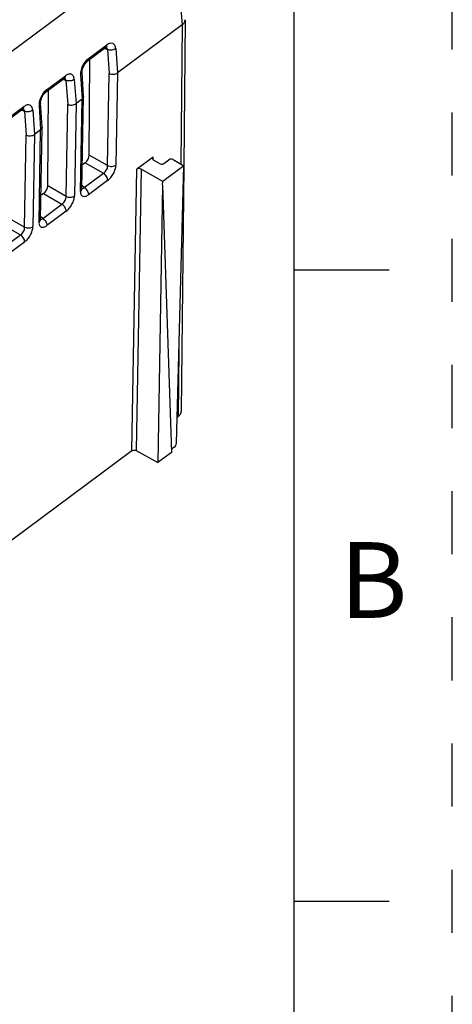
# Model space of a CAD drawing. Units: inches. Extents: x 0 to 11, y 0 to 8.5.
# Drawn here: x 10.3 to 11, y 6.1 to 7.6 of the extents above; entities that cross this region are included whole.
import ezdxf

# ---------------------------------------------------------------- set-up
doc = ezdxf.new("R2010")
doc.units = ezdxf.units.IN
doc.header["$LTSCALE"] = 0.605
doc.header["$MEASUREMENT"] = 0
doc.linetypes.add('HIDDEN', pattern=[0.2, 0.1, -0.1])
doc.layers.get('0').update_dxf_attribs({"linetype": 'CONTINUOUS'})
doc.layers.add('DEFAULT_2', color=8, linetype='HIDDEN')
doc.styles.add('TEXTSTYLE_2', font='txt')

msp = doc.modelspace()

# ---------------------------------------------------------------- linework, layer by layer
at = {"color": 7, "linetype": 'CONTINUOUS'}
for p, q in [((10.75, 0.25), (10.75, 8.25)), ((10.5773, 7.6471), (10.575, 7.4156)), ((10.5725, 7.6389), (10.4704, 7.563)), ((10.4518, 7.6028), (10.4221, 7.5807)), ((10.4254, 7.4325), (10.4267, 7.5841)), ((10.3862, 7.554), (10.3565, 7.5319)), ((10.4166, 7.5256), (10.4142, 7.5642)), ((10.3598, 7.3837), (10.361, 7.5353)), ((10.414, 7.3792), (10.4166, 7.5252)), ((10.4166, 7.5256), (10.4166, 7.5252)), ((10.3509, 7.4767), (10.3485, 7.5153)), ((10.4142, 7.5212), (10.4047, 7.5141)), ((10.3205, 7.5052), (10.2908, 7.4831)), ((10.3484, 7.3304), (10.3509, 7.4764)), ((10.3509, 7.4767), (10.3509, 7.4764)), ((10.3485, 7.4724), (10.339, 7.4653)), ((10.5268, 7.4293), (10.5008, 7.41)), ((10.4189, 7.4203), (10.4147, 7.4171)), ((10.5261, 7.4257), (10.5273, 7.4247)), ((10.5367, 7.4191), (10.5273, 7.4246)), ((10.575, 7.4156), (10.5417, 7.3908)), ((10.5437, 7.4193), (10.5515, 7.4251)), ((10.5585, 7.4254), (10.575, 7.4156)), ((10.5634, 6.9758), (10.575, 7.4156)), ((10.575, 7.4146), (10.5711, 7.0267)), ((10.5417, 7.3908), (10.5077, 7.4102)), ((10.5416, 7.3851), (10.5338, 6.9451)), ((10.5415, 7.3852), (10.5417, 7.3908)), ((10.5416, 7.3851), (10.5555, 6.9612)), ((10.3533, 7.3715), (10.349, 7.3683)), ((10.9, 7.25), (10.75, 7.25)), ((10.5645, 7.017), (10.5662, 7.0183)), ((10.493, 6.9639), (10.0237, 6.615)), ((10.4999, 6.9642), (10.5338, 6.9451)), ((10.5555, 6.9612), (10.5338, 6.9451)), ((10.56, 6.9697), (10.5554, 6.9662)), ((10.75, 6.25), (10.9, 6.25))]:
    msp.add_line(p, q, dxfattribs=at)
at = {"color": 9, "linetype": 'CONTINUOUS'}
for p, q in [((10.5544, 7.784), (9.3899, 6.9183)), ((10.5615, 7.7807), (10.5725, 7.6389)), ((10.5725, 7.6389), (10.5703, 7.4184)), ((10.4237, 7.585), (10.4534, 7.6071)), ((10.45, 7.6015), (10.4542, 7.5998)), ((10.4542, 7.5998), (10.4571, 7.5618)), ((10.4674, 7.6013), (10.4704, 7.563)), ((10.358, 7.5362), (10.3877, 7.5583)), ((10.3843, 7.5527), (10.3886, 7.5509)), ((10.4118, 7.5599), (10.4142, 7.5212)), ((10.4546, 7.4159), (10.4571, 7.5618)), ((10.4704, 7.563), (10.4678, 7.4168)), ((10.3886, 7.5509), (10.3915, 7.513)), ((10.4018, 7.5525), (10.4047, 7.5141)), ((10.2923, 7.4874), (10.3221, 7.5095)), ((10.3461, 7.5111), (10.3485, 7.4724)), ((10.3889, 7.3671), (10.3915, 7.513)), ((10.4047, 7.5141), (10.4021, 7.368)), ((10.4116, 7.375), (10.4142, 7.5212)), ((10.3187, 7.5038), (10.3229, 7.5021)), ((10.3229, 7.5021), (10.3258, 7.4642)), ((10.3361, 7.5037), (10.339, 7.4653)), ((10.3233, 7.3183), (10.3258, 7.4642)), ((10.339, 7.4653), (10.3365, 7.3192)), ((10.346, 7.3262), (10.3485, 7.4724)), ((10.4546, 7.4159), (10.4254, 7.4325)), ((10.5267, 7.4252), (10.5268, 7.4293)), ((10.4189, 7.4203), (10.448, 7.4038)), ((10.4176, 7.3811), (10.448, 7.4038)), ((10.493, 6.9639), (10.5008, 7.41)), ((10.5077, 7.4102), (10.4999, 6.9642)), ((10.3889, 7.3671), (10.3598, 7.3837)), ((10.4176, 7.3811), (10.4141, 7.3839)), ((10.4546, 7.3924), (10.4242, 7.3698)), ((10.3533, 7.3715), (10.3823, 7.355)), ((10.414, 7.3796), (10.4152, 7.3797)), ((10.3519, 7.3323), (10.3823, 7.355)), ((10.3233, 7.3183), (10.2941, 7.3349)), ((10.3519, 7.3323), (10.3485, 7.3351)), ((10.389, 7.3436), (10.3586, 7.321)), ((10.2876, 7.3227), (10.3167, 7.3061)), ((10.3483, 7.3308), (10.3496, 7.3309)), ((10.2863, 7.2835), (10.3167, 7.3061)), ((10.3233, 7.2948), (10.2929, 7.2722)), ((10.5673, 7.1246), (10.5662, 7.0183))]:
    msp.add_line(p, q, dxfattribs=at)
at = {"color": 7, "linetype": 'CONTINUOUS'}
for points in [[(10.4518, 7.6028), (10.4531, 7.6036), (10.4533, 7.6037)], [(10.4142, 7.5642), (10.4142, 7.5661), (10.4149, 7.5694), (10.4164, 7.5732), (10.4185, 7.5768), (10.4207, 7.5795), (10.4221, 7.5807)], [(10.3862, 7.554), (10.3874, 7.5548), (10.3876, 7.5548)], [(10.3485, 7.5153), (10.3486, 7.5173), (10.3492, 7.5206), (10.3507, 7.5244), (10.3528, 7.528), (10.3551, 7.5307), (10.3565, 7.5319)], [(10.3205, 7.5052), (10.3218, 7.506), (10.322, 7.506)], [(10.4141, 7.3783), (10.4141, 7.3784), (10.414, 7.3792)], [(10.3484, 7.3295), (10.3484, 7.3296), (10.3484, 7.3304)]]:
    msp.add_lwpolyline(points, dxfattribs=at)
at = {"color": 9, "linetype": 'CONTINUOUS'}
for centre, radius, start, end in [((10.4503, 7.6006), 0.00357, 51.1643, 54.7281), ((10.4503, 7.6005), 0.00364, 46.0222, 51.1537), ((10.3847, 7.5518), 0.00357, 51.1643, 54.7281), ((10.3846, 7.5517), 0.00364, 46.0222, 51.1537), ((10.319, 7.503), 0.00357, 51.1643, 54.7281), ((10.319, 7.5029), 0.00364, 46.0222, 51.1537), ((10.4097, 7.3793), 0.00429, 348.1289, 358.8159), ((10.3441, 7.3305), 0.00429, 348.1289, 358.8159)]:
    msp.add_arc(centre, radius, start, end, dxfattribs=at)
at = {"color": 7, "linetype": 'CONTINUOUS'}
for centre, major_axis, ratio, start_param, end_param in [((10.419, 7.4278), (0.00489, 0.00854), 0.498984, -2.289533, -0.72633), ((10.5553, 7.423), (0.00492, -0.00013), 0.660045, 0.87199, 2.442786), ((10.5045, 7.4078), (0.00492, -0.00013), 0.660058, 0.8893, 2.442643), ((10.3533, 7.379), (0.00489, 0.00854), 0.498984, -2.289533, -0.72633), ((10.5601, 6.9734), (0.0025, 0.00424), 0.483369, -2.287497, -0.716701)]:
    msp.add_ellipse(centre, major_axis=major_axis, ratio=ratio, start_param=start_param, end_param=end_param, dxfattribs=at)
for points, knots in [([(10.5725, 7.6389), (10.5739, 7.6399), (10.5762, 7.6423), (10.5773, 7.6456), (10.5773, 7.6471)], [0, 0, 0, 0, 0.535797, 1, 1, 1, 1]), ([(10.4571, 7.5618), (10.4593, 7.5608), (10.464, 7.5602), (10.4686, 7.5616), (10.4704, 7.563)], [0, 0, 0, 0, 0.510137, 1, 1, 1, 1]), ([(10.4166, 7.5252), (10.4166, 7.5245), (10.4161, 7.5229), (10.4149, 7.5217), (10.4142, 7.5212)], [0, 0, 0, 0, 0.463605, 1, 1, 1, 1]), ([(10.3915, 7.513), (10.3936, 7.512), (10.3983, 7.5114), (10.4029, 7.5128), (10.4047, 7.5141)], [0, 0, 0, 0, 0.510137, 1, 1, 1, 1]), ([(10.3509, 7.4764), (10.3509, 7.4757), (10.3504, 7.4741), (10.3492, 7.4729), (10.3485, 7.4724)], [0, 0, 0, 0, 0.463605, 1, 1, 1, 1]), ([(10.3258, 7.4642), (10.3279, 7.4632), (10.3327, 7.4626), (10.3372, 7.464), (10.339, 7.4653)], [0, 0, 0, 0, 0.510137, 1, 1, 1, 1]), ([(10.5268, 7.4293), (10.5264, 7.429), (10.5259, 7.4284), (10.5256, 7.4276), (10.5256, 7.4272)], [0, 0, 0, 0, 0.530182, 1, 1, 1, 1]), ([(10.5256, 7.4272), (10.5256, 7.4268), (10.5257, 7.4263), (10.526, 7.4258), (10.5261, 7.4257)], [0, 0, 0, 0, 0.73431, 1, 1, 1, 1]), ([(10.5367, 7.4191), (10.5383, 7.4182), (10.5411, 7.4179), (10.5432, 7.419), (10.5437, 7.4193)], [0, 0, 0, 0, 0.762713, 1, 1, 1, 1]), ([(10.5662, 7.0183), (10.5676, 7.0194), (10.57, 7.0218), (10.5711, 7.0251), (10.5711, 7.0267)], [0, 0, 0, 0, 0.531414, 1, 1, 1, 1]), ([(10.493, 6.9639), (10.4934, 6.9642), (10.4956, 6.9652), (10.4983, 6.965), (10.4999, 6.9642)], [0, 0, 0, 0, 0.237006, 1, 1, 1, 1])]:
    msp.add_open_spline(points, degree=3, knots=knots, dxfattribs=at)
at = {"color": 9, "linetype": 'CONTINUOUS'}
for points, knots in [([(10.4518, 7.6028), (10.4522, 7.6031), (10.4526, 7.6036), (10.4529, 7.6042), (10.453, 7.6043)], [0, 0, 0, 0, 0.742344, 1, 1, 1, 1]), ([(10.4542, 7.5998), (10.4542, 7.6001), (10.454, 7.6013), (10.4535, 7.6025), (10.4528, 7.6032)], [0, 0, 0, 0, 0.2793, 1, 1, 1, 1]), ([(10.453, 7.6043), (10.4531, 7.6045), (10.4534, 7.6054), (10.4534, 7.6064), (10.4534, 7.6071)], [0, 0, 0, 0, 0.239439, 1, 1, 1, 1]), ([(10.4674, 7.6013), (10.4674, 7.6022), (10.4671, 7.604), (10.4661, 7.6064), (10.4647, 7.6083), (10.4622, 7.6099), (10.4589, 7.6099), (10.4558, 7.6087), (10.4542, 7.6077), (10.4534, 7.6071)], [0, 0, 0, 0, 0.144538, 0.272555, 0.386444, 0.492939, 0.716464, 0.84998, 1, 1, 1, 1]), ([(10.4674, 7.6013), (10.4656, 7.6), (10.4611, 7.5985), (10.4564, 7.5989), (10.4542, 7.5998)], [0, 0, 0, 0, 0.487796, 1, 1, 1, 1]), ([(10.4237, 7.585), (10.4233, 7.5848), (10.422, 7.5837), (10.4207, 7.5824), (10.4198, 7.5814)], [0, 0, 0, 0, 0.237319, 1, 1, 1, 1]), ([(10.4237, 7.585), (10.4237, 7.5842), (10.4236, 7.5826), (10.4227, 7.5812), (10.4221, 7.5807)], [0, 0, 0, 0, 0.527358, 1, 1, 1, 1]), ([(10.4198, 7.5814), (10.4178, 7.5792), (10.4146, 7.574), (10.4126, 7.5682), (10.4121, 7.5652)], [0, 0, 0, 0, 0.501119, 1, 1, 1, 1]), ([(10.3862, 7.554), (10.3866, 7.5543), (10.387, 7.5548), (10.3873, 7.5554), (10.3873, 7.5555)], [0, 0, 0, 0, 0.742344, 1, 1, 1, 1]), ([(10.3886, 7.5509), (10.3885, 7.5513), (10.3884, 7.5525), (10.3878, 7.5537), (10.3872, 7.5544)], [0, 0, 0, 0, 0.2793, 1, 1, 1, 1]), ([(10.3873, 7.5555), (10.3874, 7.5557), (10.3877, 7.5566), (10.3878, 7.5576), (10.3877, 7.5583)], [0, 0, 0, 0, 0.239439, 1, 1, 1, 1]), ([(10.4018, 7.5525), (10.4017, 7.5534), (10.4014, 7.5552), (10.4005, 7.5576), (10.3991, 7.5595), (10.3965, 7.5611), (10.3932, 7.5611), (10.3901, 7.5599), (10.3885, 7.5589), (10.3877, 7.5583)], [0, 0, 0, 0, 0.144538, 0.272555, 0.386444, 0.492939, 0.716464, 0.84998, 1, 1, 1, 1]), ([(10.4121, 7.5652), (10.412, 7.5648), (10.4117, 7.563), (10.4117, 7.5612), (10.4118, 7.5599)], [0, 0, 0, 0, 0.26357, 1, 1, 1, 1]), ([(10.4142, 7.5641), (10.4142, 7.5633), (10.4137, 7.5616), (10.4125, 7.5604), (10.4118, 7.5599)], [0, 0, 0, 0, 0.476099, 1, 1, 1, 1]), ([(10.4018, 7.5525), (10.4, 7.5511), (10.3955, 7.5497), (10.3907, 7.5501), (10.3886, 7.5509)], [0, 0, 0, 0, 0.487796, 1, 1, 1, 1]), ([(10.3542, 7.5326), (10.3522, 7.5303), (10.3489, 7.5252), (10.3469, 7.5194), (10.3464, 7.5164)], [0, 0, 0, 0, 0.501119, 1, 1, 1, 1]), ([(10.358, 7.5362), (10.3577, 7.536), (10.3563, 7.5349), (10.3551, 7.5336), (10.3542, 7.5326)], [0, 0, 0, 0, 0.237319, 1, 1, 1, 1]), ([(10.358, 7.5362), (10.3581, 7.5354), (10.358, 7.5338), (10.3571, 7.5324), (10.3565, 7.5319)], [0, 0, 0, 0, 0.527358, 1, 1, 1, 1]), ([(10.3205, 7.5052), (10.3209, 7.5055), (10.3213, 7.506), (10.3216, 7.5065), (10.3217, 7.5067)], [0, 0, 0, 0, 0.742344, 1, 1, 1, 1]), ([(10.3217, 7.5067), (10.3218, 7.5069), (10.3221, 7.5078), (10.3221, 7.5088), (10.3221, 7.5095)], [0, 0, 0, 0, 0.239439, 1, 1, 1, 1]), ([(10.3361, 7.5037), (10.336, 7.5046), (10.3358, 7.5064), (10.3348, 7.5088), (10.3334, 7.5107), (10.3309, 7.5123), (10.3276, 7.5123), (10.3245, 7.5111), (10.3229, 7.5101), (10.3221, 7.5095)], [0, 0, 0, 0, 0.144538, 0.272555, 0.386444, 0.492939, 0.716464, 0.84998, 1, 1, 1, 1]), ([(10.3464, 7.5164), (10.3463, 7.516), (10.3461, 7.5142), (10.346, 7.5124), (10.3461, 7.5111)], [0, 0, 0, 0, 0.26357, 1, 1, 1, 1]), ([(10.3485, 7.5153), (10.3486, 7.5145), (10.348, 7.5128), (10.3468, 7.5116), (10.3461, 7.5111)], [0, 0, 0, 0, 0.476123, 1, 1, 1, 1]), ([(10.3229, 7.5021), (10.3229, 7.5025), (10.3227, 7.5037), (10.3221, 7.5049), (10.3215, 7.5055)], [0, 0, 0, 0, 0.2793, 1, 1, 1, 1]), ([(10.3361, 7.5037), (10.3343, 7.5023), (10.3298, 7.5009), (10.3251, 7.5013), (10.3229, 7.5021)], [0, 0, 0, 0, 0.487796, 1, 1, 1, 1]), ([(10.448, 7.4038), (10.4501, 7.405), (10.4533, 7.4088), (10.4547, 7.4136), (10.4546, 7.4159)], [0, 0, 0, 0, 0.509117, 1, 1, 1, 1]), ([(10.4546, 7.3924), (10.4565, 7.3938), (10.4599, 7.3972), (10.464, 7.4034), (10.4669, 7.41), (10.4677, 7.4146), (10.4678, 7.4168)], [0, 0, 0, 0, 0.24201, 0.509719, 0.772185, 1, 1, 1, 1]), ([(10.4546, 7.4159), (10.4567, 7.4149), (10.4614, 7.4142), (10.466, 7.4155), (10.4678, 7.4168)], [0, 0, 0, 0, 0.512889, 1, 1, 1, 1]), ([(10.4546, 7.3924), (10.4547, 7.3934), (10.4543, 7.3956), (10.4524, 7.3997), (10.45, 7.4025), (10.448, 7.4038)], [0, 0, 0, 0, 0.214549, 0.47893, 1, 1, 1, 1]), ([(10.4152, 7.3797), (10.4154, 7.3798), (10.4163, 7.3801), (10.417, 7.3807), (10.4176, 7.3811)], [0, 0, 0, 0, 0.223549, 1, 1, 1, 1]), ([(10.4176, 7.3811), (10.4195, 7.3798), (10.422, 7.3771), (10.4239, 7.3729), (10.4242, 7.3708), (10.4242, 7.3698)], [0, 0, 0, 0, 0.52107, 0.785451, 1, 1, 1, 1]), ([(10.3823, 7.355), (10.3844, 7.3562), (10.3876, 7.36), (10.3891, 7.3648), (10.3889, 7.3671)], [0, 0, 0, 0, 0.509117, 1, 1, 1, 1]), ([(10.3889, 7.3671), (10.391, 7.3661), (10.3957, 7.3653), (10.4003, 7.3667), (10.4021, 7.368)], [0, 0, 0, 0, 0.512889, 1, 1, 1, 1]), ([(10.389, 7.3436), (10.3908, 7.345), (10.3943, 7.3484), (10.3984, 7.3546), (10.4012, 7.3612), (10.4021, 7.3658), (10.4021, 7.368)], [0, 0, 0, 0, 0.24201, 0.509719, 0.772185, 1, 1, 1, 1]), ([(10.4116, 7.375), (10.4122, 7.3755), (10.4132, 7.3764), (10.4138, 7.3777), (10.4139, 7.3784)], [0, 0, 0, 0, 0.511966, 1, 1, 1, 1]), ([(10.4116, 7.375), (10.4116, 7.3741), (10.4117, 7.3724), (10.4123, 7.3702), (10.4135, 7.3684), (10.4158, 7.3668), (10.4189, 7.367), (10.4219, 7.3682), (10.4234, 7.3692), (10.4242, 7.3698)], [0, 0, 0, 0, 0.1452, 0.270738, 0.379745, 0.480907, 0.702376, 0.841237, 1, 1, 1, 1]), ([(10.389, 7.3436), (10.389, 7.3446), (10.3886, 7.3468), (10.3868, 7.3509), (10.3843, 7.3536), (10.3823, 7.355)], [0, 0, 0, 0, 0.214549, 0.47893, 1, 1, 1, 1]), ([(10.3233, 7.2948), (10.3252, 7.2962), (10.3286, 7.2996), (10.3327, 7.3058), (10.3355, 7.3124), (10.3364, 7.317), (10.3365, 7.3192)], [0, 0, 0, 0, 0.24201, 0.509719, 0.772185, 1, 1, 1, 1]), ([(10.3233, 7.3183), (10.3254, 7.3173), (10.33, 7.3165), (10.3347, 7.3179), (10.3365, 7.3192)], [0, 0, 0, 0, 0.512889, 1, 1, 1, 1]), ([(10.346, 7.3262), (10.3459, 7.3253), (10.346, 7.3236), (10.3467, 7.3213), (10.3478, 7.3196), (10.3501, 7.318), (10.3532, 7.3181), (10.3562, 7.3194), (10.3578, 7.3204), (10.3586, 7.321)], [0, 0, 0, 0, 0.1452, 0.270738, 0.379745, 0.480907, 0.702376, 0.841237, 1, 1, 1, 1]), ([(10.346, 7.3262), (10.3465, 7.3266), (10.3475, 7.3276), (10.3481, 7.3289), (10.3483, 7.3296)], [0, 0, 0, 0, 0.511966, 1, 1, 1, 1]), ([(10.3496, 7.3309), (10.3498, 7.331), (10.3506, 7.3313), (10.3514, 7.3319), (10.3519, 7.3323)], [0, 0, 0, 0, 0.223549, 1, 1, 1, 1]), ([(10.3519, 7.3323), (10.3539, 7.331), (10.3563, 7.3283), (10.3582, 7.3241), (10.3586, 7.322), (10.3586, 7.321)], [0, 0, 0, 0, 0.52107, 0.785451, 1, 1, 1, 1]), ([(10.3167, 7.3061), (10.3187, 7.3074), (10.322, 7.3112), (10.3234, 7.316), (10.3233, 7.3183)], [0, 0, 0, 0, 0.509117, 1, 1, 1, 1]), ([(10.3233, 7.2948), (10.3234, 7.2958), (10.323, 7.2979), (10.3211, 7.3021), (10.3186, 7.3048), (10.3167, 7.3061)], [0, 0, 0, 0, 0.214549, 0.47893, 1, 1, 1, 1])]:
    msp.add_open_spline(points, degree=3, knots=knots, dxfattribs=at)
at = {"layer": 'DEFAULT_2', "color": 8, "linetype": 'HIDDEN'}
msp.add_line((11, 0), (11, 8.5), dxfattribs=at)

# ---------------------------------------------------------------- texts
at = {"color": 2, "linetype": 'CONTINUOUS', "insert": (10.8754, 6.8191), "char_height": 0.12, "width": 0.12, "attachment_point": 2, "line_spacing_factor": 0.9, "style": 'TEXTSTYLE_2'}
msp.add_mtext('B', dxfattribs=at)

doc.saveas('drawing.dxf')
